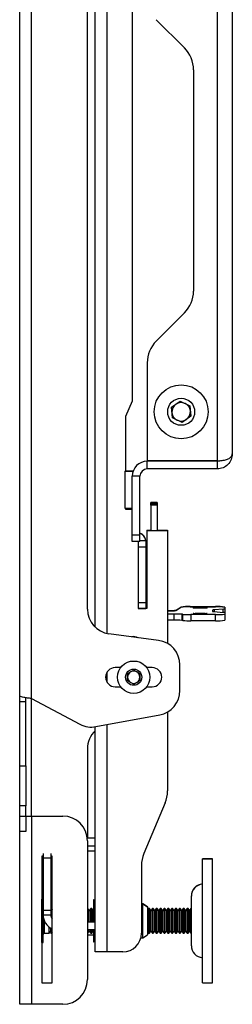
# Model space of a CAD drawing. Extents: x 5 to 292, y 5 to 205.
# Drawn here: x 161 to 163, y 154 to 163 of the extents above; entities that cross this region are included whole.
import ezdxf

# ---------------------------------------------------------------- set-up
doc = ezdxf.new("R2010")
doc.units = 0
doc.layers.get('0').update_dxf_attribs({"linetype": 'CONTINUOUS'})

msp = doc.modelspace()

# ---------------------------------------------------------------- linework, layer by layer
at = {"color": 7, "linetype": 'CONTINUOUS'}
for p, q in [((161.58018, 156.95949), (161.58018, 165.9317)), ((161.4716, 156.98656), (161.4716, 165.90085)), ((162.1716, 157.62069), (162.1716, 165.26671)), ((162.10018, 157.78668), (162.10018, 165.10073)), ((162.51446, 164.49799), (162.51446, 159.71513)), ((163.30303, 164.35597), (163.30303, 159.16001)), ((163.44303, 164.28942), (163.44303, 159.22656)), ((162.73815, 163.24573), (162.99935, 162.98453)), ((163.08303, 162.7825), (163.08303, 160.73348)), ((162.99935, 160.53145), (162.73815, 160.27024)), ((162.65446, 160.06821), (162.65446, 159.16001)), ((162.51446, 159.71513), (162.4516, 159.57227)), ((162.87903, 159.65693), (162.96009, 159.71373)), ((162.88769, 159.55833), (162.87903, 159.65693)), ((162.96009, 159.71373), (163.0498, 159.67193)), ((163.0498, 159.67193), (163.05846, 159.57333)), ((162.4516, 159.57227), (162.4516, 159.06513)), ((162.97741, 159.51654), (162.88769, 159.55833)), ((163.05846, 159.57333), (162.97741, 159.51654)), ((163.30303, 159.16001), (162.65446, 159.16001)), ((162.65446, 159.08656), (162.65446, 159.15799)), ((163.30303, 159.15799), (162.65446, 159.15799)), ((163.30303, 159.08656), (162.65446, 159.08656)), ((163.3243, 159.16222), (163.30303, 159.15799)), ((163.30303, 159.15799), (163.30303, 159.08656)), ((162.44793, 159.06513), (162.44793, 158.72227)), ((162.44793, 159.06513), (162.51936, 159.06513)), ((162.4516, 159.06799), (162.51936, 159.06799)), ((162.58589, 159.01799), (162.51446, 159.01799)), ((162.51446, 158.47227), (162.51446, 159.01799)), ((162.51936, 159.06799), (162.51936, 159.06513)), ((162.51936, 159.06513), (162.51936, 159.05471)), ((162.58589, 158.47227), (162.58589, 159.01799)), ((162.44793, 158.72227), (162.51446, 158.72227)), ((162.4516, 158.72227), (162.4516, 158.71513)), ((162.4516, 158.71513), (162.51446, 158.71513)), ((162.74508, 158.77632), (162.68793, 158.77632)), ((162.68793, 158.77346), (162.68793, 158.77632)), ((162.74508, 158.77346), (162.68793, 158.77346)), ((162.68793, 158.7614), (162.68793, 158.77346)), ((162.74508, 158.7614), (162.68793, 158.7614)), ((162.68793, 158.75151), (162.68793, 158.7614)), ((162.74508, 158.75151), (162.68793, 158.75151)), ((162.68793, 158.75151), (162.68793, 158.51513)), ((162.74508, 158.77632), (162.74508, 158.77346)), ((162.74508, 158.77346), (162.74508, 158.7614)), ((162.74508, 158.7614), (162.74508, 158.75151)), ((162.74508, 158.75151), (162.74508, 158.51513)), ((162.58589, 158.47227), (162.51446, 158.47227)), ((162.51446, 158.41513), (162.51446, 158.47227)), ((162.58589, 158.41513), (162.58589, 158.47227)), ((162.64936, 158.51799), (162.68793, 158.51799)), ((162.64936, 158.51799), (162.64936, 158.51513)), ((162.64936, 158.51513), (162.64936, 157.7937)), ((162.64936, 158.51513), (162.84222, 158.51513)), ((162.74508, 158.51799), (162.84222, 158.51799)), ((162.84222, 158.51799), (162.84222, 158.51513)), ((162.84222, 158.51513), (162.84222, 157.47057)), ((162.58589, 158.41513), (162.51446, 158.41513)), ((162.57079, 158.41513), (162.57079, 158.36513)), ((162.57079, 158.36513), (162.64222, 158.36513)), ((162.57079, 158.36513), (162.57079, 157.85085)), ((162.58589, 158.42227), (162.64222, 158.42227)), ((162.64049, 158.42513), (162.64222, 158.42513)), ((162.64222, 158.42513), (162.64222, 158.42227)), ((162.64222, 158.42227), (162.64222, 158.36513)), ((162.64222, 158.36513), (162.64222, 157.85085)), ((162.64936, 158.2537), (162.64222, 158.2537)), ((162.64936, 158.25085), (162.64222, 158.25085)), ((162.64222, 157.90799), (162.64936, 157.90799)), ((162.57079, 157.85085), (162.57079, 157.7937)), ((162.57079, 157.85085), (162.64222, 157.85085)), ((162.64222, 157.85085), (162.64222, 157.7937)), ((162.92409, 157.78158), (162.9653, 157.80778)), ((162.92409, 157.77872), (162.9653, 157.80492)), ((163.05076, 157.81171), (163.28793, 157.81171)), ((163.05076, 157.80885), (163.28793, 157.80885)), ((163.37365, 157.80745), (163.37365, 157.80459)), ((163.37365, 157.80459), (163.37365, 157.7919)), ((162.57079, 157.7937), (162.64222, 157.7937)), ((162.64936, 157.7937), (162.57079, 157.7937)), ((162.64936, 157.79656), (162.64222, 157.79656)), ((162.90239, 157.74283), (162.84222, 157.74283)), ((162.90239, 157.68576), (162.90239, 157.74283)), ((162.92409, 157.78084), (162.92409, 157.78158)), ((162.92409, 157.77799), (162.92409, 157.77872)), ((162.97559, 157.74079), (162.97559, 157.68372)), ((162.98448, 157.68296), (162.98448, 157.74003)), ((163.05919, 157.73786), (163.05919, 157.68079)), ((163.28793, 157.73786), (163.05919, 157.73786)), ((163.25936, 157.77895), (163.25936, 157.76777)), ((163.35859, 157.78908), (163.27442, 157.78176)), ((163.27442, 157.76495), (163.35859, 157.75763)), ((163.28793, 157.68079), (163.28793, 157.73786)), ((163.37365, 157.7919), (163.37365, 157.75481)), ((163.37365, 157.75481), (163.37365, 157.74212)), ((163.37365, 157.74212), (163.37365, 157.68505)), ((162.90239, 157.68576), (162.84222, 157.68576)), ((163.28793, 157.68079), (163.05919, 157.68079)), ((162.75896, 157.49872), (162.29854, 157.56011)), ((162.95732, 157.03401), (162.95732, 157.27216)), ((162.40769, 157.24656), (162.35732, 157.24656)), ((162.4716, 157.19098), (162.52875, 157.22397)), ((162.4716, 157.125), (162.4716, 157.19098)), ((162.52875, 157.22397), (162.58589, 157.19098)), ((162.58589, 157.19098), (162.58589, 157.125)), ((162.70018, 157.24656), (162.64981, 157.24656)), ((162.52875, 157.09201), (162.4716, 157.125)), ((162.58589, 157.125), (162.52875, 157.09201)), ((161.4716, 156.92942), (161.4716, 156.98656)), ((162.35732, 157.06942), (162.40769, 157.06942)), ((162.64981, 157.06942), (162.70018, 157.06942)), ((161.52875, 156.92942), (161.4716, 156.92942)), ((161.4716, 156.33887), (161.4716, 156.92942)), ((161.52875, 156.92942), (161.52875, 156.96813)), ((161.52875, 156.33887), (161.52875, 156.92942)), ((161.58018, 156.95949), (162.03014, 156.72267)), ((162.17801, 156.70015), (162.77016, 156.80923)), ((162.84222, 156.8356), (162.84222, 156.10476)), ((162.1716, 154.61513), (162.1716, 156.69906)), ((162.10018, 156.4955), (162.10018, 155.66942)), ((161.4716, 156.33887), (161.52875, 156.33887)), ((161.4716, 155.96772), (161.4716, 156.33887)), ((161.52875, 156.33887), (161.52875, 155.96772)), ((162.81982, 155.99387), (162.62257, 155.52546)), ((161.52875, 155.96772), (161.4716, 155.96772)), ((161.4716, 155.87227), (161.4716, 155.96772)), ((161.52875, 155.87227), (161.52875, 155.96772)), ((161.4716, 155.72942), (161.4716, 155.87227)), ((161.4716, 155.87227), (161.52875, 155.87227)), ((161.52875, 155.87227), (161.52875, 155.72942)), ((161.52875, 155.87227), (161.58018, 155.87227)), ((161.58018, 155.87227), (161.58018, 154.12942)), ((161.58018, 155.87227), (161.8716, 155.87227)), ((161.52875, 155.72942), (161.4716, 155.72942)), ((161.4716, 154.12942), (161.4716, 155.72942)), ((162.09872, 155.66942), (162.1716, 155.66942)), ((162.10018, 155.6437), (162.10018, 154.35799)), ((161.68875, 155.52697), (161.68875, 155.48656)), ((161.76018, 155.52697), (161.76018, 155.48656)), ((162.10018, 155.59799), (162.1716, 155.59799)), ((162.10018, 155.5492), (162.1716, 155.5492)), ((161.67732, 155.50085), (161.67732, 154.32942)), ((161.68875, 155.50085), (161.67732, 155.50085)), ((161.68875, 155.48656), (161.76018, 155.48656)), ((161.68875, 155.48656), (161.68875, 155.00085)), ((161.7716, 155.50085), (161.76018, 155.50085)), ((161.76018, 155.48656), (161.76018, 155.00085)), ((161.7716, 154.32942), (161.7716, 155.50085)), ((163.26018, 155.47513), (163.16732, 155.47513)), ((163.16732, 155.47227), (163.16732, 155.47513)), ((163.26018, 155.47227), (163.16732, 155.47227)), ((163.16732, 155.36235), (163.16732, 155.47227)), ((163.26018, 155.47227), (163.26018, 155.47513)), ((163.26018, 155.36235), (163.26018, 155.47227)), ((162.60018, 155.41457), (162.60018, 154.78656)), ((163.16732, 154.32942), (163.16732, 155.36235)), ((163.26018, 154.32942), (163.26018, 155.36235)), ((161.68875, 155.1037), (161.67789, 155.1037)), ((161.67789, 155.10085), (161.67789, 155.1037)), ((161.68875, 155.10085), (161.67789, 155.10085)), ((161.67789, 155.04297), (161.67789, 155.10085)), ((162.16018, 155.09656), (162.15732, 155.09656)), ((162.15732, 155.09656), (162.15732, 155.0937)), ((162.16018, 155.0937), (162.15732, 155.0937)), ((162.15732, 155.0937), (162.15732, 154.88942)), ((162.1716, 155.08513), (162.16018, 155.09656)), ((162.16018, 155.0937), (162.16018, 155.09656)), ((162.1716, 155.08227), (162.16018, 155.0937)), ((162.16018, 154.88942), (162.16018, 155.0937)), ((163.06303, 155.12942), (163.06303, 155.13227)), ((163.06303, 154.98985), (163.06303, 155.12942)), ((161.67789, 154.70085), (161.67789, 155.04297)), ((161.68875, 155.00085), (161.76018, 155.00085)), ((161.68875, 155.00085), (161.68875, 154.95799)), ((161.7716, 155.01458), (161.76018, 154.99826)), ((161.7716, 155.01172), (161.76018, 154.9954)), ((161.76018, 155.00085), (161.76018, 154.95799)), ((162.1035, 155.01799), (162.10018, 155.01799)), ((162.1035, 155.01513), (162.10018, 155.01513)), ((162.11732, 154.99826), (162.1035, 155.01799)), ((162.1035, 155.01513), (162.1035, 155.01799)), ((162.11732, 154.9954), (162.1035, 155.01513)), ((162.1035, 154.88942), (162.1035, 155.01513)), ((162.13113, 155.01799), (162.11732, 154.99826)), ((162.13113, 155.01513), (162.11732, 154.9954)), ((162.11732, 154.9954), (162.11732, 154.99826)), ((162.11732, 154.88942), (162.11732, 154.9954)), ((162.13922, 155.01799), (162.13113, 155.01799)), ((162.13113, 155.01513), (162.13113, 155.01799)), ((162.13922, 155.01513), (162.13113, 155.01513)), ((162.13113, 154.88942), (162.13113, 155.01513)), ((162.15303, 154.99826), (162.13922, 155.01799)), ((162.13922, 155.01513), (162.13922, 155.01799)), ((162.15303, 154.9954), (162.13922, 155.01513)), ((162.13922, 154.88942), (162.13922, 155.01513)), ((162.15732, 155.00438), (162.15303, 154.99826)), ((162.15732, 155.00152), (162.15303, 154.9954)), ((162.15303, 154.9954), (162.15303, 154.99826)), ((162.15303, 154.88942), (162.15303, 154.9954)), ((162.61446, 155.06085), (162.60018, 155.06085)), ((162.61446, 155.05799), (162.60018, 155.05799)), ((162.65732, 155.03084), (162.61446, 155.06085)), ((162.61446, 155.05799), (162.61446, 155.06085)), ((162.65732, 155.02798), (162.61446, 155.05799)), ((162.61446, 154.7437), (162.61446, 155.05799)), ((162.65732, 155.03084), (162.65732, 155.02798)), ((162.65732, 155.02798), (162.65732, 154.77371)), ((162.66685, 155.01799), (162.65732, 155.00438)), ((162.66685, 155.01513), (162.65732, 155.00152)), ((162.67493, 155.01799), (162.66685, 155.01799)), ((162.66685, 155.01513), (162.66685, 155.01799)), ((162.67493, 155.01513), (162.66685, 155.01513)), ((162.66685, 154.82044), (162.66685, 155.01513)), ((162.68875, 154.99826), (162.67493, 155.01799)), ((162.67493, 155.01513), (162.67493, 155.01799)), ((162.68875, 154.9954), (162.67493, 155.01513)), ((162.67493, 154.82044), (162.67493, 155.01513)), ((162.70256, 155.01799), (162.68875, 154.99826)), ((162.70256, 155.01513), (162.68875, 154.9954)), ((162.68875, 154.9954), (162.68875, 154.99826)), ((162.68875, 154.83432), (162.68875, 154.9954)), ((162.71065, 155.01799), (162.70256, 155.01799)), ((162.70256, 155.01513), (162.70256, 155.01799)), ((162.71065, 155.01513), (162.70256, 155.01513)), ((162.70256, 154.82044), (162.70256, 155.01513)), ((162.72446, 154.99826), (162.71065, 155.01799)), ((162.71065, 155.01513), (162.71065, 155.01799)), ((162.72446, 154.9954), (162.71065, 155.01513)), ((162.71065, 154.82044), (162.71065, 155.01513)), ((162.73828, 155.01799), (162.72446, 154.99826)), ((162.73828, 155.01513), (162.72446, 154.9954)), ((162.72446, 154.9954), (162.72446, 154.99826)), ((162.72446, 154.83432), (162.72446, 154.9954)), ((162.74636, 155.01799), (162.73828, 155.01799)), ((162.73828, 155.01513), (162.73828, 155.01799)), ((162.74636, 155.01513), (162.73828, 155.01513)), ((162.73828, 154.82044), (162.73828, 155.01513)), ((162.76018, 154.99826), (162.74636, 155.01799)), ((162.74636, 155.01513), (162.74636, 155.01799)), ((162.76018, 154.9954), (162.74636, 155.01513)), ((162.74636, 154.82044), (162.74636, 155.01513)), ((162.77399, 155.01799), (162.76018, 154.99826)), ((162.77399, 155.01513), (162.76018, 154.9954)), ((162.76018, 154.9954), (162.76018, 154.99826)), ((162.76018, 154.83432), (162.76018, 154.9954)), ((162.78208, 155.01799), (162.77399, 155.01799)), ((162.77399, 155.01513), (162.77399, 155.01799)), ((162.78208, 155.01513), (162.77399, 155.01513)), ((162.77399, 154.82044), (162.77399, 155.01513)), ((162.79589, 154.99826), (162.78208, 155.01799)), ((162.78208, 155.01513), (162.78208, 155.01799)), ((162.79589, 154.9954), (162.78208, 155.01513)), ((162.78208, 154.82044), (162.78208, 155.01513)), ((162.8097, 155.01799), (162.79589, 154.99826)), ((162.8097, 155.01513), (162.79589, 154.9954)), ((162.79589, 154.9954), (162.79589, 154.99826)), ((162.79589, 154.83432), (162.79589, 154.9954)), ((162.81779, 155.01799), (162.8097, 155.01799)), ((162.8097, 155.01513), (162.8097, 155.01799)), ((162.81779, 155.01513), (162.8097, 155.01513)), ((162.8097, 154.82044), (162.8097, 155.01513)), ((162.8316, 154.99826), (162.81779, 155.01799)), ((162.81779, 155.01513), (162.81779, 155.01799)), ((162.8316, 154.9954), (162.81779, 155.01513)), ((162.81779, 154.82044), (162.81779, 155.01513)), ((162.84542, 155.01799), (162.8316, 154.99826)), ((162.84542, 155.01513), (162.8316, 154.9954)), ((162.8316, 154.9954), (162.8316, 154.99826)), ((162.8316, 154.83432), (162.8316, 154.9954)), ((162.8535, 155.01799), (162.84542, 155.01799)), ((162.84542, 155.01513), (162.84542, 155.01799)), ((162.8535, 155.01513), (162.84542, 155.01513)), ((162.84542, 154.82044), (162.84542, 155.01513)), ((162.86732, 154.99826), (162.8535, 155.01799)), ((162.8535, 155.01513), (162.8535, 155.01799)), ((162.86732, 154.9954), (162.8535, 155.01513)), ((162.8535, 154.82044), (162.8535, 155.01513)), ((162.88113, 155.01799), (162.86732, 154.99826)), ((162.88113, 155.01513), (162.86732, 154.9954)), ((162.86732, 154.9954), (162.86732, 154.99826)), ((162.86732, 154.83432), (162.86732, 154.9954)), ((162.88922, 155.01799), (162.88113, 155.01799)), ((162.88113, 155.01513), (162.88113, 155.01799)), ((162.88922, 155.01513), (162.88113, 155.01513)), ((162.88113, 154.82044), (162.88113, 155.01513)), ((162.90303, 154.99826), (162.88922, 155.01799)), ((162.88922, 155.01513), (162.88922, 155.01799)), ((162.90303, 154.9954), (162.88922, 155.01513)), ((162.88922, 154.82044), (162.88922, 155.01513)), ((162.91685, 155.01799), (162.90303, 154.99826)), ((162.91685, 155.01513), (162.90303, 154.9954)), ((162.90303, 154.9954), (162.90303, 154.99826)), ((162.90303, 154.83432), (162.90303, 154.9954)), ((162.92493, 155.01799), (162.91685, 155.01799)), ((162.91685, 155.01513), (162.91685, 155.01799)), ((162.92493, 155.01513), (162.91685, 155.01513)), ((162.91685, 154.82044), (162.91685, 155.01513)), ((162.93875, 154.99826), (162.92493, 155.01799)), ((162.92493, 155.01513), (162.92493, 155.01799)), ((162.93875, 154.9954), (162.92493, 155.01513)), ((162.92493, 154.82044), (162.92493, 155.01513)), ((162.95256, 155.01799), (162.93875, 154.99826)), ((162.95256, 155.01513), (162.93875, 154.9954)), ((162.93875, 154.9954), (162.93875, 154.99826)), ((162.93875, 154.83432), (162.93875, 154.9954)), ((162.96065, 155.01799), (162.95256, 155.01799)), ((162.95256, 155.01513), (162.95256, 155.01799)), ((162.96065, 155.01513), (162.95256, 155.01513)), ((162.95256, 154.82044), (162.95256, 155.01513)), ((162.97446, 154.99826), (162.96065, 155.01799)), ((162.96065, 155.01513), (162.96065, 155.01799)), ((162.97446, 154.9954), (162.96065, 155.01513)), ((162.96065, 154.82044), (162.96065, 155.01513)), ((162.98828, 155.01799), (162.97446, 154.99826)), ((162.98828, 155.01513), (162.97446, 154.9954)), ((162.97446, 154.9954), (162.97446, 154.99826)), ((162.97446, 154.83432), (162.97446, 154.9954)), ((162.99636, 155.01799), (162.98828, 155.01799)), ((162.98828, 155.01513), (162.98828, 155.01799)), ((162.99636, 155.01513), (162.98828, 155.01513)), ((162.98828, 154.82044), (162.98828, 155.01513)), ((163.01018, 154.99826), (162.99636, 155.01799)), ((162.99636, 155.01513), (162.99636, 155.01799)), ((163.01018, 154.9954), (162.99636, 155.01513)), ((162.99636, 154.82044), (162.99636, 155.01513)), ((163.02399, 155.01799), (163.01018, 154.99826)), ((163.02399, 155.01513), (163.01018, 154.9954)), ((163.01018, 154.9954), (163.01018, 154.99826)), ((163.01018, 154.83432), (163.01018, 154.9954)), ((163.03208, 155.01799), (163.02399, 155.01799)), ((163.02399, 155.01513), (163.02399, 155.01799)), ((163.03208, 155.01513), (163.02399, 155.01513)), ((163.02399, 154.82044), (163.02399, 155.01513)), ((163.04589, 154.99826), (163.03208, 155.01799)), ((163.03208, 155.01513), (163.03208, 155.01799)), ((163.04589, 154.9954), (163.03208, 155.01513)), ((163.03208, 154.82044), (163.03208, 155.01513)), ((163.0597, 155.01799), (163.04589, 154.99826)), ((163.0597, 155.01513), (163.04589, 154.9954)), ((163.04589, 154.9954), (163.04589, 154.99826)), ((163.04589, 154.83432), (163.04589, 154.9954)), ((163.06303, 155.01799), (163.0597, 155.01799)), ((163.0597, 155.01513), (163.0597, 155.01799)), ((163.06303, 155.01513), (163.0597, 155.01513)), ((163.0597, 154.82044), (163.0597, 155.01513)), ((163.06303, 154.67227), (163.06303, 154.98985)), ((161.68875, 154.70085), (161.68875, 154.95799)), ((161.68875, 154.95799), (161.76018, 154.95799)), ((162.1716, 154.88942), (162.10018, 154.88942)), ((161.74636, 154.82044), (161.74636, 154.8448)), ((161.74636, 154.78656), (161.74636, 154.82044)), ((161.74636, 154.78656), (161.76018, 154.80629)), ((161.76018, 154.83432), (161.76018, 154.83593)), ((161.76018, 154.80629), (161.76018, 154.83432)), ((161.76018, 154.80629), (161.7716, 154.78997)), ((162.1716, 154.81799), (162.10018, 154.81799)), ((162.1035, 154.78656), (162.1035, 154.81799)), ((162.1035, 154.78656), (162.11732, 154.80629)), ((162.11732, 154.80629), (162.11732, 154.81799)), ((162.11732, 154.80629), (162.13113, 154.78656)), ((162.13113, 154.78656), (162.13113, 154.81799)), ((162.13922, 154.78656), (162.13922, 154.81799)), ((162.13922, 154.78656), (162.15303, 154.80629)), ((162.15303, 154.80629), (162.15303, 154.81799)), ((162.15303, 154.80629), (162.15732, 154.80017)), ((162.15732, 154.81799), (162.15732, 154.70799)), ((162.16018, 154.70799), (162.16018, 154.81799)), ((162.65732, 154.80017), (162.66685, 154.78656)), ((162.66685, 154.78656), (162.66685, 154.82044)), ((162.67493, 154.78656), (162.67493, 154.82044)), ((162.67493, 154.78656), (162.68875, 154.80629)), ((162.68875, 154.80629), (162.68875, 154.83432)), ((162.68875, 154.80629), (162.70256, 154.78656)), ((162.70256, 154.78656), (162.70256, 154.82044)), ((162.71065, 154.78656), (162.71065, 154.82044)), ((162.71065, 154.78656), (162.72446, 154.80629)), ((162.72446, 154.80629), (162.72446, 154.83432)), ((162.72446, 154.80629), (162.73828, 154.78656)), ((162.73828, 154.78656), (162.73828, 154.82044)), ((162.74636, 154.78656), (162.74636, 154.82044)), ((162.74636, 154.78656), (162.76018, 154.80629)), ((162.76018, 154.80629), (162.76018, 154.83432)), ((162.76018, 154.80629), (162.77399, 154.78656)), ((162.77399, 154.78656), (162.77399, 154.82044)), ((162.78208, 154.78656), (162.78208, 154.82044)), ((162.78208, 154.78656), (162.79589, 154.80629)), ((162.79589, 154.80629), (162.79589, 154.83432)), ((162.79589, 154.80629), (162.8097, 154.78656)), ((162.8097, 154.78656), (162.8097, 154.82044)), ((162.81779, 154.78656), (162.81779, 154.82044)), ((162.81779, 154.78656), (162.8316, 154.80629)), ((162.8316, 154.80629), (162.8316, 154.83432)), ((162.8316, 154.80629), (162.84542, 154.78656)), ((162.84542, 154.78656), (162.84542, 154.82044)), ((162.8535, 154.78656), (162.8535, 154.82044)), ((162.8535, 154.78656), (162.86732, 154.80629)), ((162.86732, 154.80629), (162.86732, 154.83432)), ((162.86732, 154.80629), (162.88113, 154.78656)), ((162.88113, 154.78656), (162.88113, 154.82044)), ((162.88922, 154.78656), (162.88922, 154.82044)), ((162.88922, 154.78656), (162.90303, 154.80629)), ((162.90303, 154.80629), (162.90303, 154.83432)), ((162.90303, 154.80629), (162.91685, 154.78656)), ((162.91685, 154.78656), (162.91685, 154.82044)), ((162.92493, 154.78656), (162.92493, 154.82044)), ((162.92493, 154.78656), (162.93875, 154.80629)), ((162.93875, 154.80629), (162.93875, 154.83432)), ((162.93875, 154.80629), (162.95256, 154.78656)), ((162.95256, 154.78656), (162.95256, 154.82044)), ((162.96065, 154.78656), (162.96065, 154.82044)), ((162.96065, 154.78656), (162.97446, 154.80629)), ((162.97446, 154.80629), (162.97446, 154.83432)), ((162.97446, 154.80629), (162.98828, 154.78656)), ((162.98828, 154.78656), (162.98828, 154.82044)), ((162.99636, 154.78656), (162.99636, 154.82044)), ((162.99636, 154.78656), (163.01018, 154.80629)), ((163.01018, 154.80629), (163.01018, 154.83432)), ((163.01018, 154.80629), (163.02399, 154.78656)), ((163.02399, 154.78656), (163.02399, 154.82044)), ((163.03208, 154.78656), (163.03208, 154.82044)), ((163.03208, 154.78656), (163.04589, 154.80629)), ((163.04589, 154.80629), (163.04589, 154.83432)), ((163.04589, 154.80629), (163.0597, 154.78656)), ((163.0597, 154.78656), (163.0597, 154.82044)), ((161.70018, 154.78656), (161.74636, 154.78656)), ((162.10018, 154.78656), (162.1035, 154.78656)), ((162.15732, 154.7692), (162.10018, 154.7692)), ((162.13113, 154.78656), (162.13922, 154.78656)), ((162.15732, 154.70799), (162.16018, 154.70799)), ((162.16018, 154.70799), (162.1716, 154.71942)), ((162.59473, 154.7437), (162.61446, 154.7437)), ((162.61446, 154.7437), (162.65732, 154.77371)), ((162.66685, 154.78656), (162.67493, 154.78656)), ((162.70256, 154.78656), (162.71065, 154.78656)), ((162.73828, 154.78656), (162.74636, 154.78656)), ((162.77399, 154.78656), (162.78208, 154.78656)), ((162.8097, 154.78656), (162.81779, 154.78656)), ((162.84542, 154.78656), (162.8535, 154.78656)), ((162.88113, 154.78656), (162.88922, 154.78656)), ((162.91685, 154.78656), (162.92493, 154.78656)), ((162.95256, 154.78656), (162.96065, 154.78656)), ((162.98828, 154.78656), (162.99636, 154.78656)), ((163.02399, 154.78656), (163.03208, 154.78656)), ((163.0597, 154.78656), (163.06303, 154.78656)), ((161.67789, 154.70085), (161.68875, 154.70085)), ((162.28018, 154.61513), (162.1716, 154.61513)), ((162.42875, 154.61513), (162.28018, 154.61513)), ((161.67732, 154.32942), (161.7716, 154.32942)), ((163.16732, 154.32942), (163.26018, 154.32942)), ((161.58018, 154.12942), (161.4716, 154.12942)), ((161.8716, 154.12942), (161.58018, 154.12942))]:
    msp.add_line(p, q, dxfattribs=at)
at = {"color": 8, "linetype": 'CONTINUOUS'}
for p, q in [((162.28018, 165.32408), (162.28018, 157.56333)), ((163.27442, 157.78176), (163.27442, 157.76495)), ((163.35859, 157.75763), (163.35859, 157.78908)), ((162.28018, 157.20151), (162.28018, 157.11447)), ((161.58018, 155.87227), (161.58018, 156.95949)), ((162.28018, 156.71897), (162.28018, 154.61513)), ((161.70018, 154.90259), (161.70018, 154.78656))]:
    msp.add_line(p, q, dxfattribs=at)
at = {"color": 7, "linetype": 'CONTINUOUS', "flags": 128}
for points in [[(162.90606, 157.7767), (162.91058, 157.77729), (162.91448, 157.77788), (162.91773, 157.77848), (162.92032, 157.77909), (162.92226, 157.77971), (162.92354, 157.78033), (162.92415, 157.78095), (162.92409, 157.78158)], [(162.90606, 157.77385), (162.91058, 157.77443), (162.91448, 157.77502), (162.91773, 157.77563), (162.92032, 157.77624), (162.92226, 157.77685), (162.92354, 157.77747), (162.92415, 157.7781), (162.92409, 157.77872)], [(163.20936, 157.79891), (163.20447, 157.79769), (163.19053, 157.79665), (163.16968, 157.79596), (163.14508, 157.79572), (163.12048, 157.79596), (163.09962, 157.79665), (163.08568, 157.79769), (163.08079, 157.79891), (163.08568, 157.80013), (163.09962, 157.80117), (163.12048, 157.80186), (163.14508, 157.80211), (163.16968, 157.80186), (163.19053, 157.80117), (163.20447, 157.80013), (163.20936, 157.79891)], [(163.20936, 157.7478), (163.20447, 157.74658), (163.19053, 157.74554), (163.16968, 157.74485), (163.14508, 157.74461), (163.12048, 157.74485), (163.09962, 157.74554), (163.08568, 157.74658), (163.08079, 157.7478), (163.08568, 157.74902), (163.09962, 157.75006), (163.12048, 157.75075), (163.14508, 157.751), (163.16968, 157.75075), (163.19053, 157.75006), (163.20447, 157.74902), (163.20936, 157.7478)], [(161.76322, 155.50085), (161.76149, 155.494), (161.76018, 155.48063)], [(161.74945, 154.79382), (161.75097, 154.79279), (161.7716, 154.78139)]]:
    msp.add_lwpolyline(points, dxfattribs=at)
at = {"color": 7, "linetype": 'CONTINUOUS'}
for centre, radius in [((162.96875, 159.61513), 0.25), ((162.96875, 159.61513), 0.125), ((162.52875, 157.15799), 0.15), ((162.52875, 157.15799), 0.075)]:
    msp.add_circle(centre, radius, dxfattribs=at)
for centre, radius, start, end in [((162.79732, 162.7825), 0.28571, 0, 45), ((162.79732, 160.73348), 0.28571, 315, 0), ((162.94018, 160.06821), 0.28571, 135, 180), ((162.96875, 159.61513), 0.08571, 125.020011, 185.020011), ((162.96875, 159.61513), 0.08571, 65.020011, 125.020011), ((162.96875, 159.61513), 0.08571, 5.020011, 65.020011), ((162.96875, 159.61513), 0.08571, 185.020011, 245.020011), ((162.96875, 159.61513), 0.08571, 245.020011, 305.020011), ((162.96875, 159.61513), 0.08571, 305.020011, 5.020011), ((162.65446, 159.01799), 0.14, 90, 180), ((162.65446, 159.01799), 0.06857, 90, 180), ((162.55651, 158.41085), 0.08571, 9.594068, 69.951239), ((162.55651, 158.40799), 0.08571, 9.594068, 69.951239), ((163.0316, 157.2968), 0.51527, 87.86982, 97.392959), ((163.0316, 157.29394), 0.51527, 87.86982, 97.392959), ((163.30931, 157.37728), 0.43496, 81.493592, 92.816906), ((163.30931, 157.37442), 0.43496, 81.493592, 92.816906), ((162.32875, 157.78668), 0.22857, 180, 262.405357), ((162.84266, 158.56283), 0.78868, 269.968033, 274.611061), ((162.84266, 158.55997), 0.78868, 269.968033, 274.611061), ((162.90999, 156.70268), 1.04018, 86.384255, 90.418382), ((162.86882, 156.42985), 1.31528, 84.955209, 85.343896), ((163.05089, 158.73861), 1.00078, 266.194834, 270.475121), ((163.27284, 157.74858), 0.03322, 87.266852, 113.929847), ((163.27284, 157.79813), 0.03322, 246.070153, 272.733148), ((163.30931, 158.17229), 0.43496, 267.183094, 278.506408), ((163.36017, 157.82226), 0.03322, 267.266852, 293.929847), ((163.36017, 157.72445), 0.03322, 66.070153, 92.733148), ((162.90999, 156.6456), 1.04018, 86.384255, 90.418382), ((162.86882, 156.37278), 1.31528, 84.955209, 85.343896), ((163.05089, 158.68154), 1.00078, 266.194834, 270.475121), ((163.30931, 158.11522), 0.43496, 267.183094, 278.506408), ((162.52875, 157.4437), 0.09, 63.144507, 101.666206), ((162.72875, 157.27216), 0.22857, 0, 82.405357), ((162.35732, 157.15799), 0.08857, 90, 270), ((162.52875, 157.15799), 0.05714, 120, 180), ((162.52875, 157.15799), 0.05714, 60, 120), ((162.52875, 157.15799), 0.05714, 0, 60), ((162.70018, 157.15799), 0.08857, 270, 90), ((162.52875, 157.15799), 0.05714, 180, 240), ((162.52875, 157.15799), 0.05714, 240, 300), ((162.52875, 157.15799), 0.05714, 300, 0), ((162.72875, 157.03401), 0.22857, 280.437475, 0), ((162.1366, 156.92493), 0.22857, 242.241459, 280.437475), ((162.32875, 156.4955), 0.22857, 133.432537, 180), ((162.55651, 156.10476), 0.28571, 337.163579, 0), ((161.8716, 155.6437), 0.22857, 0, 90), ((162.88589, 155.41457), 0.28571, 157.163579, 180), ((163.17446, 155.13227), 0.11143, 93.675326, 180), ((163.17446, 155.12942), 0.11143, 93.675326, 180), ((161.82875, 154.95799), 0.14, 180, 246.975555), ((161.82875, 154.95799), 0.06857, 180, 213.55731), ((161.70018, 154.77513), 0.01143, 90, 180), ((162.42875, 154.78656), 0.17143, 270, 0), ((163.17446, 154.67227), 0.11143, 180, 266.324674), ((161.8716, 154.35799), 0.22857, 270, 0)]:
    msp.add_arc(centre, radius, start, end, dxfattribs=at)
for points, knots in [([(163.30303, 159.16001), (163.31854, 159.16135), (163.34954, 159.16403), (163.3905, 159.17232), (163.42076, 159.18803), (163.43958, 159.20702), (163.44191, 159.22018), (163.44303, 159.22656)], [0, 0, 0, 0, 0.2013377, 0.4026772, 0.6025024, 0.8072591, 1, 1, 1, 1]), ([(161.58018, 156.95949), (161.56782, 156.96145), (161.5431, 156.96538), (161.51026, 156.97127), (161.48568, 156.97715), (161.47326, 156.98226), (161.47206, 156.98539), (161.4716, 156.98656)], [0, 0, 0, 0, 0.2173879, 0.4347831, 0.6521782, 0.8695733, 1, 1, 1, 1])]:
    msp.add_open_spline(points, degree=3, knots=knots, dxfattribs=at)
msp.add_open_spline([(163.44303, 159.22656), (163.44093, 159.20821), (163.43672, 159.17152), (163.40434, 159.12525), (163.35807, 159.09287), (163.32138, 159.08866), (163.30303, 159.08656)], degree=3, dxfattribs=at)

doc.saveas('drawing.dxf')
